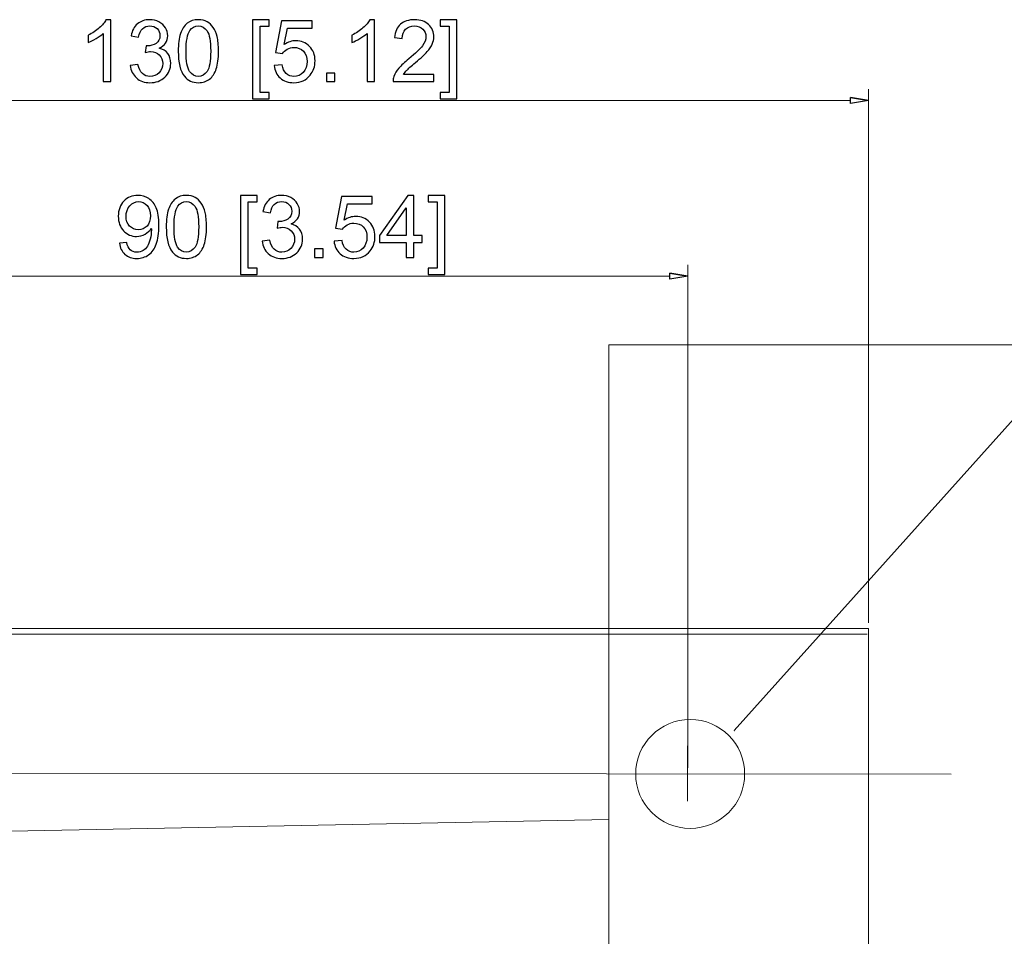
# Model space of a CAD drawing. Units: inches. Extents: x -41.6 to 41.6, y -27.9 to 27.9.
# Drawn here: x 7.3 to 11.6, y 19.7 to 23.7 of the extents above; entities that cross this region are included whole.
import ezdxf
from ezdxf.lldxf.tags import DXFTag

# ---------------------------------------------------------------- set-up
doc = ezdxf.new("R2010")
doc.units = ezdxf.units.IN
doc.header["$MEASUREMENT"] = 0
tags = doc.linetypes.add('New Line24', pattern=[1.8, 1.2, -0.2, 0.2, -0.2]).pattern_tags.tags
tags[10:11] = [DXFTag(74, 4), DXFTag(75, 0), DXFTag(340, '0'), DXFTag(46, 1.0), DXFTag(50, 0.0), DXFTag(44, 0.0), DXFTag(45, 0.0)]
tags[8:9] = [DXFTag(74, 4), DXFTag(75, 0), DXFTag(340, '0'), DXFTag(46, 1.0), DXFTag(50, 0.0), DXFTag(44, 0.0), DXFTag(45, 0.0)]
tags[6:7] = [DXFTag(74, 4), DXFTag(75, 0), DXFTag(340, '0'), DXFTag(46, 1.0), DXFTag(50, 0.0), DXFTag(44, 0.0), DXFTag(45, 0.0)]
tags[4:5] = [DXFTag(74, 4), DXFTag(75, 0), DXFTag(340, '0'), DXFTag(46, 1.0), DXFTag(50, 0.0), DXFTag(44, 0.0), DXFTag(45, 0.0)]
tags = doc.linetypes.add('New Line42', pattern=[19, 12.7, -6.3]).pattern_tags.tags
tags[6:7] = [DXFTag(74, 4), DXFTag(75, 0), DXFTag(340, '0'), DXFTag(46, 1.0), DXFTag(50, 0.0), DXFTag(44, 0.0), DXFTag(45, 0.0)]
tags[4:5] = [DXFTag(74, 4), DXFTag(75, 0), DXFTag(340, '0'), DXFTag(46, 1.0), DXFTag(50, 0.0), DXFTag(44, 0.0), DXFTag(45, 0.0)]
tags = doc.linetypes.add('New Line43', pattern=[19, 12.7, -6.3]).pattern_tags.tags
tags[6:7] = [DXFTag(74, 4), DXFTag(75, 0), DXFTag(340, '0'), DXFTag(46, 1.0), DXFTag(50, 0.0), DXFTag(44, 0.0), DXFTag(45, 0.0)]
tags[4:5] = [DXFTag(74, 4), DXFTag(75, 0), DXFTag(340, '0'), DXFTag(46, 1.0), DXFTag(50, 0.0), DXFTag(44, 0.0), DXFTag(45, 0.0)]
tags = doc.linetypes.add('New Line45', pattern=[1.8, 1.2, -0.2, 0.2, -0.2]).pattern_tags.tags
tags[10:11] = [DXFTag(74, 4), DXFTag(75, 0), DXFTag(340, '0'), DXFTag(46, 1.0), DXFTag(50, 0.0), DXFTag(44, 0.0), DXFTag(45, 0.0)]
tags[8:9] = [DXFTag(74, 4), DXFTag(75, 0), DXFTag(340, '0'), DXFTag(46, 1.0), DXFTag(50, 0.0), DXFTag(44, 0.0), DXFTag(45, 0.0)]
tags[6:7] = [DXFTag(74, 4), DXFTag(75, 0), DXFTag(340, '0'), DXFTag(46, 1.0), DXFTag(50, 0.0), DXFTag(44, 0.0), DXFTag(45, 0.0)]
tags[4:5] = [DXFTag(74, 4), DXFTag(75, 0), DXFTag(340, '0'), DXFTag(46, 1.0), DXFTag(50, 0.0), DXFTag(44, 0.0), DXFTag(45, 0.0)]

msp = doc.modelspace()

# ---------------------------------------------------------------- linework, layer by layer
for points, knots in [([(7.7255, 23.3905), (7.7255, 23.3905), (7.6926, 23.3905), (7.6926, 23.3905), (7.6926, 23.3905), (7.6926, 23.3905), (7.6926, 23.5999), (7.6926, 23.5999), (7.6926, 23.5999), (7.6847, 23.5924), (7.6744, 23.5849), (7.6615, 23.5773), (7.6615, 23.5773), (7.6486, 23.5698), (7.6371, 23.5641), (7.6269, 23.5604), (7.6269, 23.5604), (7.6269, 23.5604), (7.6269, 23.5921), (7.6269, 23.5921), (7.6269, 23.5921), (7.6453, 23.6007), (7.6613, 23.6112), (7.6751, 23.6235), (7.6751, 23.6235), (7.6888, 23.6358), (7.6986, 23.6477), (7.7043, 23.6593), (7.7043, 23.6593), (7.7043, 23.6593), (7.7255, 23.6593), (7.7255, 23.6593), (7.7255, 23.6593), (7.7255, 23.6593), (7.7255, 23.3905), (7.7255, 23.3905)], [0, 0, 0, 0, 0.1, 0.1, 0.1, 0.1, 0.2, 0.2, 0.2, 0.2, 0.3, 0.3, 0.3, 0.3, 0.4, 0.4, 0.4, 0.4, 0.5, 0.5, 0.5, 0.5, 0.6, 0.6, 0.6, 0.6, 0.7, 0.7, 0.7, 0.7, 0.8, 0.8, 0.8, 0.8, 1, 1, 1, 1]), ([(7.8099, 23.4612), (7.8099, 23.4612), (7.8427, 23.4655), (7.8427, 23.4655), (7.8427, 23.4655), (7.8465, 23.4469), (7.853, 23.4335), (7.862, 23.4253), (7.862, 23.4253), (7.8711, 23.417), (7.8821, 23.4129), (7.8952, 23.4129), (7.8952, 23.4129), (7.9106, 23.4129), (7.9237, 23.4183), (7.9344, 23.429), (7.9344, 23.429), (7.945, 23.4397), (7.9503, 23.453), (7.9503, 23.4688), (7.9503, 23.4688), (7.9503, 23.4839), (7.9454, 23.4964), (7.9356, 23.5062), (7.9356, 23.5062), (7.9256, 23.516), (7.9131, 23.5209), (7.8979, 23.5209), (7.8979, 23.5209), (7.8917, 23.5209), (7.8839, 23.5196), (7.8747, 23.5172), (7.8747, 23.5172), (7.8747, 23.5172), (7.8784, 23.5461), (7.8784, 23.5461), (7.8784, 23.5461), (7.8806, 23.5458), (7.8823, 23.5457), (7.8837, 23.5457), (7.8837, 23.5457), (7.8976, 23.5457), (7.9102, 23.5494), (7.9215, 23.5567), (7.9215, 23.5567), (7.9327, 23.564), (7.9383, 23.5753), (7.9383, 23.5905), (7.9383, 23.5905), (7.9383, 23.6025), (7.9342, 23.6125), (7.926, 23.6204), (7.926, 23.6204), (7.9178, 23.6283), (7.9073, 23.6323), (7.8944, 23.6323), (7.8944, 23.6323), (7.8816, 23.6323), (7.871, 23.6282), (7.8625, 23.6203), (7.8625, 23.6203), (7.854, 23.6122), (7.8485, 23.6001), (7.846, 23.584), (7.846, 23.584), (7.846, 23.584), (7.8132, 23.5899), (7.8132, 23.5899), (7.8132, 23.5899), (7.8172, 23.612), (7.8263, 23.629), (7.8406, 23.6411), (7.8406, 23.6411), (7.8548, 23.6532), (7.8725, 23.6593), (7.8937, 23.6593), (7.8937, 23.6593), (7.9083, 23.6593), (7.9218, 23.6562), (7.9341, 23.6499), (7.9341, 23.6499), (7.9463, 23.6436), (7.9557, 23.6351), (7.9623, 23.6242), (7.9623, 23.6242), (7.9688, 23.6134), (7.9721, 23.6019), (7.9721, 23.5897), (7.9721, 23.5897), (7.9721, 23.5782), (7.969, 23.5676), (7.9627, 23.5581), (7.9627, 23.5581), (7.9565, 23.5486), (7.9473, 23.5411), (7.9352, 23.5355), (7.9352, 23.5355), (7.951, 23.5319), (7.9633, 23.5243), (7.9721, 23.5127), (7.9721, 23.5127), (7.9808, 23.5013), (7.9852, 23.4869), (7.9852, 23.4696), (7.9852, 23.4696), (7.9852, 23.4462), (7.9767, 23.4264), (7.9596, 23.4101), (7.9596, 23.4101), (7.9426, 23.3939), (7.921, 23.3858), (7.895, 23.3858), (7.895, 23.3858), (7.8715, 23.3858), (7.852, 23.3927), (7.8364, 23.4068), (7.8364, 23.4068), (7.8209, 23.4207), (7.8121, 23.4389), (7.8099, 23.4612)], [0, 0, 0, 0, 0.032258, 0.032258, 0.032258, 0.032258, 0.064516, 0.064516, 0.064516, 0.064516, 0.096774, 0.096774, 0.096774, 0.096774, 0.129032, 0.129032, 0.129032, 0.129032, 0.16129, 0.16129, 0.16129, 0.16129, 0.193548, 0.193548, 0.193548, 0.193548, 0.225806, 0.225806, 0.225806, 0.225806, 0.258065, 0.258065, 0.258065, 0.258065, 0.290323, 0.290323, 0.290323, 0.290323, 0.322581, 0.322581, 0.322581, 0.322581, 0.354839, 0.354839, 0.354839, 0.354839, 0.387097, 0.387097, 0.387097, 0.387097, 0.419355, 0.419355, 0.419355, 0.419355, 0.451613, 0.451613, 0.451613, 0.451613, 0.483871, 0.483871, 0.483871, 0.483871, 0.516129, 0.516129, 0.516129, 0.516129, 0.548387, 0.548387, 0.548387, 0.548387, 0.580645, 0.580645, 0.580645, 0.580645, 0.612903, 0.612903, 0.612903, 0.612903, 0.645161, 0.645161, 0.645161, 0.645161, 0.677419, 0.677419, 0.677419, 0.677419, 0.709677, 0.709677, 0.709677, 0.709677, 0.741935, 0.741935, 0.741935, 0.741935, 0.774194, 0.774194, 0.774194, 0.774194, 0.806452, 0.806452, 0.806452, 0.806452, 0.83871, 0.83871, 0.83871, 0.83871, 0.870968, 0.870968, 0.870968, 0.870968, 0.903226, 0.903226, 0.903226, 0.903226, 0.935484, 0.935484, 0.935484, 0.935484, 1, 1, 1, 1]), ([(8.0177, 23.5225), (8.0177, 23.5542), (8.021, 23.5797), (8.0275, 23.5989), (8.0275, 23.5989), (8.034, 23.6183), (8.0437, 23.6332), (8.0565, 23.6436), (8.0565, 23.6436), (8.0694, 23.6541), (8.0855, 23.6593), (8.105, 23.6593), (8.105, 23.6593), (8.1194, 23.6593), (8.132, 23.6564), (8.1428, 23.6506), (8.1428, 23.6506), (8.1537, 23.6449), (8.1626, 23.6365), (8.1697, 23.6256), (8.1697, 23.6256), (8.1767, 23.6147), (8.1823, 23.6014), (8.1863, 23.5858), (8.1863, 23.5858), (8.1903, 23.5701), (8.1923, 23.5491), (8.1923, 23.5225), (8.1923, 23.5225), (8.1923, 23.4911), (8.1891, 23.4658), (8.1827, 23.4465), (8.1827, 23.4465), (8.1762, 23.4271), (8.1665, 23.4122), (8.1537, 23.4017), (8.1537, 23.4017), (8.1408, 23.3912), (8.1246, 23.3859), (8.105, 23.3859), (8.105, 23.3859), (8.0792, 23.3859), (8.0589, 23.3952), (8.0442, 23.4137), (8.0442, 23.4137), (8.0266, 23.4359), (8.0177, 23.4723), (8.0177, 23.5225)], [0, 0, 0, 0, 0.076923, 0.076923, 0.076923, 0.076923, 0.153846, 0.153846, 0.153846, 0.153846, 0.230769, 0.230769, 0.230769, 0.230769, 0.307692, 0.307692, 0.307692, 0.307692, 0.384615, 0.384615, 0.384615, 0.384615, 0.461538, 0.461538, 0.461538, 0.461538, 0.538462, 0.538462, 0.538462, 0.538462, 0.615385, 0.615385, 0.615385, 0.615385, 0.692308, 0.692308, 0.692308, 0.692308, 0.769231, 0.769231, 0.769231, 0.769231, 0.846154, 0.846154, 0.846154, 0.846154, 1, 1, 1, 1]), ([(8.3395, 23.3162), (8.3395, 23.3162), (8.3395, 23.6582), (8.3395, 23.6582), (8.3395, 23.6582), (8.3395, 23.6582), (8.412, 23.6582), (8.412, 23.6582), (8.412, 23.6582), (8.412, 23.6582), (8.412, 23.631), (8.412, 23.631), (8.412, 23.631), (8.412, 23.631), (8.3724, 23.631), (8.3724, 23.631), (8.3724, 23.631), (8.3724, 23.631), (8.3724, 23.3434), (8.3724, 23.3434), (8.3724, 23.3434), (8.3724, 23.3434), (8.412, 23.3434), (8.412, 23.3434), (8.412, 23.3434), (8.412, 23.3434), (8.412, 23.3162), (8.412, 23.3162), (8.412, 23.3162), (8.412, 23.3162), (8.3395, 23.3162), (8.3395, 23.3162)], [0, 0, 0, 0, 0.111111, 0.111111, 0.111111, 0.111111, 0.222222, 0.222222, 0.222222, 0.222222, 0.333333, 0.333333, 0.333333, 0.333333, 0.444444, 0.444444, 0.444444, 0.444444, 0.555556, 0.555556, 0.555556, 0.555556, 0.666667, 0.666667, 0.666667, 0.666667, 0.777778, 0.777778, 0.777778, 0.777778, 1, 1, 1, 1]), ([(8.8693, 23.3905), (8.8693, 23.3905), (8.8364, 23.3905), (8.8364, 23.3905), (8.8364, 23.3905), (8.8364, 23.3905), (8.8364, 23.5999), (8.8364, 23.5999), (8.8364, 23.5999), (8.8285, 23.5924), (8.8182, 23.5849), (8.8053, 23.5773), (8.8053, 23.5773), (8.7924, 23.5698), (8.7809, 23.5641), (8.7707, 23.5604), (8.7707, 23.5604), (8.7707, 23.5604), (8.7707, 23.5921), (8.7707, 23.5921), (8.7707, 23.5921), (8.7891, 23.6007), (8.8051, 23.6112), (8.8189, 23.6235), (8.8189, 23.6235), (8.8326, 23.6358), (8.8424, 23.6477), (8.8481, 23.6593), (8.8481, 23.6593), (8.8481, 23.6593), (8.8693, 23.6593), (8.8693, 23.6593), (8.8693, 23.6593), (8.8693, 23.6593), (8.8693, 23.3905), (8.8693, 23.3905)], [0, 0, 0, 0, 0.1, 0.1, 0.1, 0.1, 0.2, 0.2, 0.2, 0.2, 0.3, 0.3, 0.3, 0.3, 0.4, 0.4, 0.4, 0.4, 0.5, 0.5, 0.5, 0.5, 0.6, 0.6, 0.6, 0.6, 0.7, 0.7, 0.7, 0.7, 0.8, 0.8, 0.8, 0.8, 1, 1, 1, 1]), ([(9.1263, 23.4221), (9.1263, 23.4221), (9.1263, 23.3905), (9.1263, 23.3905), (9.1263, 23.3905), (9.1263, 23.3905), (8.9493, 23.3905), (8.9493, 23.3905), (8.9493, 23.3905), (8.9491, 23.3984), (8.9503, 23.406), (8.9531, 23.4133), (8.9531, 23.4133), (8.9576, 23.4254), (8.9648, 23.4372), (8.9748, 23.449), (8.9748, 23.449), (8.9847, 23.4606), (8.9991, 23.4741), (9.0178, 23.4895), (9.0178, 23.4895), (9.0469, 23.5134), (9.0666, 23.5322), (9.0768, 23.5462), (9.0768, 23.5462), (9.087, 23.5601), (9.0921, 23.5733), (9.0921, 23.5857), (9.0921, 23.5857), (9.0921, 23.5988), (9.0875, 23.6097), (9.0782, 23.6187), (9.0782, 23.6187), (9.0688, 23.6276), (9.0567, 23.6321), (9.0417, 23.6321), (9.0417, 23.6321), (9.0259, 23.6321), (9.0132, 23.6274), (9.0037, 23.6178), (9.0037, 23.6178), (8.9942, 23.6084), (8.9894, 23.5952), (8.9893, 23.5784), (8.9893, 23.5784), (8.9893, 23.5784), (8.9555, 23.5819), (8.9555, 23.5819), (8.9555, 23.5819), (8.9578, 23.6071), (8.9665, 23.6263), (8.9816, 23.6395), (8.9816, 23.6395), (8.9967, 23.6527), (9.017, 23.6593), (9.0425, 23.6593), (9.0425, 23.6593), (9.0681, 23.6593), (9.0885, 23.6522), (9.1034, 23.638), (9.1034, 23.638), (9.1184, 23.6237), (9.1259, 23.606), (9.1259, 23.585), (9.1259, 23.585), (9.1259, 23.5743), (9.1237, 23.5637), (9.1193, 23.5534), (9.1193, 23.5534), (9.1149, 23.543), (9.1077, 23.5321), (9.0975, 23.5207), (9.0975, 23.5207), (9.0873, 23.5092), (9.0704, 23.4935), (9.0468, 23.4736), (9.0468, 23.4736), (9.0271, 23.457), (9.0145, 23.4458), (9.0089, 23.4399), (9.0089, 23.4399), (9.0032, 23.434), (8.9986, 23.4281), (8.995, 23.4221), (8.995, 23.4221), (8.995, 23.4221), (9.1263, 23.4221), (9.1263, 23.4221)], [0, 0, 0, 0, 0.043478, 0.043478, 0.043478, 0.043478, 0.086957, 0.086957, 0.086957, 0.086957, 0.130435, 0.130435, 0.130435, 0.130435, 0.173913, 0.173913, 0.173913, 0.173913, 0.217391, 0.217391, 0.217391, 0.217391, 0.26087, 0.26087, 0.26087, 0.26087, 0.304348, 0.304348, 0.304348, 0.304348, 0.347826, 0.347826, 0.347826, 0.347826, 0.391304, 0.391304, 0.391304, 0.391304, 0.434783, 0.434783, 0.434783, 0.434783, 0.478261, 0.478261, 0.478261, 0.478261, 0.521739, 0.521739, 0.521739, 0.521739, 0.565217, 0.565217, 0.565217, 0.565217, 0.608696, 0.608696, 0.608696, 0.608696, 0.652174, 0.652174, 0.652174, 0.652174, 0.695652, 0.695652, 0.695652, 0.695652, 0.73913, 0.73913, 0.73913, 0.73913, 0.782609, 0.782609, 0.782609, 0.782609, 0.826087, 0.826087, 0.826087, 0.826087, 0.869565, 0.869565, 0.869565, 0.869565, 0.913043, 0.913043, 0.913043, 0.913043, 1, 1, 1, 1]), ([(9.2256, 23.3162), (9.2256, 23.3162), (9.1531, 23.3162), (9.1531, 23.3162), (9.1531, 23.3162), (9.1531, 23.3162), (9.1531, 23.3434), (9.1531, 23.3434), (9.1531, 23.3434), (9.1531, 23.3434), (9.1927, 23.3434), (9.1927, 23.3434), (9.1927, 23.3434), (9.1927, 23.3434), (9.1927, 23.631), (9.1927, 23.631), (9.1927, 23.631), (9.1927, 23.631), (9.1531, 23.631), (9.1531, 23.631), (9.1531, 23.631), (9.1531, 23.631), (9.1531, 23.6582), (9.1531, 23.6582), (9.1531, 23.6582), (9.1531, 23.6582), (9.2256, 23.6582), (9.2256, 23.6582), (9.2256, 23.6582), (9.2256, 23.6582), (9.2256, 23.3162), (9.2256, 23.3162)], [0, 0, 0, 0, 0.111111, 0.111111, 0.111111, 0.111111, 0.222222, 0.222222, 0.222222, 0.222222, 0.333333, 0.333333, 0.333333, 0.333333, 0.444444, 0.444444, 0.444444, 0.444444, 0.555556, 0.555556, 0.555556, 0.555556, 0.666667, 0.666667, 0.666667, 0.666667, 0.777778, 0.777778, 0.777778, 0.777778, 1, 1, 1, 1]), ([(8.0515, 23.5225), (8.0515, 23.4786), (8.0567, 23.4493), (8.067, 23.4347), (8.067, 23.4347), (8.0772, 23.4202), (8.0899, 23.4129), (8.105, 23.4129), (8.105, 23.4129), (8.1201, 23.4129), (8.1328, 23.4203), (8.1431, 23.4349), (8.1431, 23.4349), (8.1534, 23.4495), (8.1585, 23.4787), (8.1585, 23.5225), (8.1585, 23.5225), (8.1585, 23.5666), (8.1534, 23.5959), (8.1431, 23.6103), (8.1431, 23.6103), (8.1328, 23.6249), (8.12, 23.6321), (8.1047, 23.6321), (8.1047, 23.6321), (8.0895, 23.6321), (8.0775, 23.6257), (8.0685, 23.6129), (8.0685, 23.6129), (8.0572, 23.5966), (8.0515, 23.5665), (8.0515, 23.5225)], [0, 0, 0, 0, 0.111111, 0.111111, 0.111111, 0.111111, 0.222222, 0.222222, 0.222222, 0.222222, 0.333333, 0.333333, 0.333333, 0.333333, 0.444444, 0.444444, 0.444444, 0.444444, 0.555556, 0.555556, 0.555556, 0.555556, 0.666667, 0.666667, 0.666667, 0.666667, 0.777778, 0.777778, 0.777778, 0.777778, 1, 1, 1, 1]), ([(8.4336, 23.4606), (8.4336, 23.4606), (8.4681, 23.4635), (8.4681, 23.4635), (8.4681, 23.4635), (8.4706, 23.4467), (8.4766, 23.4341), (8.4859, 23.4256), (8.4859, 23.4256), (8.4952, 23.4172), (8.5064, 23.4129), (8.5196, 23.4129), (8.5196, 23.4129), (8.5354, 23.4129), (8.5488, 23.4189), (8.5597, 23.4308), (8.5597, 23.4308), (8.5707, 23.4428), (8.5762, 23.4586), (8.5762, 23.4783), (8.5762, 23.4783), (8.5762, 23.4971), (8.5709, 23.5119), (8.5604, 23.5227), (8.5604, 23.5227), (8.5499, 23.5336), (8.5361, 23.539), (8.519, 23.539), (8.519, 23.539), (8.5084, 23.539), (8.4989, 23.5365), (8.4903, 23.5317), (8.4903, 23.5317), (8.4818, 23.5269), (8.4751, 23.5207), (8.4703, 23.513), (8.4703, 23.513), (8.4703, 23.513), (8.4394, 23.517), (8.4394, 23.517), (8.4394, 23.517), (8.4394, 23.517), (8.4653, 23.6545), (8.4653, 23.6545), (8.4653, 23.6545), (8.4653, 23.6545), (8.5985, 23.6545), (8.5985, 23.6545), (8.5985, 23.6545), (8.5985, 23.6545), (8.5985, 23.6231), (8.5985, 23.6231), (8.5985, 23.6231), (8.5985, 23.6231), (8.4916, 23.6231), (8.4916, 23.6231), (8.4916, 23.6231), (8.4916, 23.6231), (8.4772, 23.5512), (8.4772, 23.5512), (8.4772, 23.5512), (8.4933, 23.5624), (8.5102, 23.568), (8.5278, 23.568), (8.5278, 23.568), (8.5512, 23.568), (8.5709, 23.5599), (8.587, 23.5437), (8.587, 23.5437), (8.603, 23.5275), (8.6111, 23.5067), (8.6111, 23.4812), (8.6111, 23.4812), (8.6111, 23.457), (8.604, 23.4361), (8.5899, 23.4184), (8.5899, 23.4184), (8.5727, 23.3968), (8.5492, 23.3859), (8.5196, 23.3859), (8.5196, 23.3859), (8.4952, 23.3859), (8.4753, 23.3927), (8.4599, 23.4064), (8.4599, 23.4064), (8.4445, 23.42), (8.4357, 23.4381), (8.4336, 23.4606)], [0, 0, 0, 0, 0.043478, 0.043478, 0.043478, 0.043478, 0.086957, 0.086957, 0.086957, 0.086957, 0.130435, 0.130435, 0.130435, 0.130435, 0.173913, 0.173913, 0.173913, 0.173913, 0.217391, 0.217391, 0.217391, 0.217391, 0.26087, 0.26087, 0.26087, 0.26087, 0.304348, 0.304348, 0.304348, 0.304348, 0.347826, 0.347826, 0.347826, 0.347826, 0.391304, 0.391304, 0.391304, 0.391304, 0.434783, 0.434783, 0.434783, 0.434783, 0.478261, 0.478261, 0.478261, 0.478261, 0.521739, 0.521739, 0.521739, 0.521739, 0.565217, 0.565217, 0.565217, 0.565217, 0.608696, 0.608696, 0.608696, 0.608696, 0.652174, 0.652174, 0.652174, 0.652174, 0.695652, 0.695652, 0.695652, 0.695652, 0.73913, 0.73913, 0.73913, 0.73913, 0.782609, 0.782609, 0.782609, 0.782609, 0.826087, 0.826087, 0.826087, 0.826087, 0.869565, 0.869565, 0.869565, 0.869565, 0.913043, 0.913043, 0.913043, 0.913043, 1, 1, 1, 1]), ([(8.66, 23.3905), (8.66, 23.3905), (8.66, 23.428), (8.66, 23.428), (8.66, 23.428), (8.66, 23.428), (8.6975, 23.428), (8.6975, 23.428), (8.6975, 23.428), (8.6975, 23.428), (8.6975, 23.3905), (8.6975, 23.3905), (8.6975, 23.3905), (8.6975, 23.3905), (8.66, 23.3905), (8.66, 23.3905)], [0, 0, 0, 0, 0.2, 0.2, 0.2, 0.2, 0.4, 0.4, 0.4, 0.4, 0.6, 0.6, 0.6, 0.6, 1, 1, 1, 1]), ([(10.9327, 23.3217), (10.9327, 23.3217), (11.0114, 23.3086), (11.0114, 23.3086), (11.0114, 23.3086), (11.0114, 23.3086), (10.9327, 23.3217), (10.9327, 23.3217)], [0, 0, 0, 0, 0.333333, 0.333333, 0.333333, 0.333333, 1, 1, 1, 1]), ([(11.0114, 23.3086), (11.0114, 23.3086), (10.9327, 23.2954), (10.9327, 23.2954), (10.9327, 23.2954), (10.9327, 23.2954), (10.9327, 23.3217), (10.9327, 23.3217)], [0, 0, 0, 0, 0.333333, 0.333333, 0.333333, 0.333333, 1, 1, 1, 1]), ([(7.7626, 22.6902), (7.7626, 22.6902), (7.7942, 22.6931), (7.7942, 22.6931), (7.7942, 22.6931), (7.7969, 22.6783), (7.802, 22.6675), (7.8095, 22.6608), (7.8095, 22.6608), (7.8171, 22.6541), (7.8267, 22.6507), (7.8386, 22.6507), (7.8386, 22.6507), (7.8487, 22.6507), (7.8575, 22.653), (7.8651, 22.6577), (7.8651, 22.6577), (7.8727, 22.6623), (7.879, 22.6685), (7.8838, 22.6762), (7.8838, 22.6762), (7.8888, 22.684), (7.8928, 22.6944), (7.8961, 22.7075), (7.8961, 22.7075), (7.8994, 22.7207), (7.901, 22.7341), (7.901, 22.7477), (7.901, 22.7477), (7.901, 22.7492), (7.901, 22.7514), (7.9009, 22.7543), (7.9009, 22.7543), (7.8942, 22.7439), (7.8853, 22.7353), (7.8739, 22.7288), (7.8739, 22.7288), (7.8625, 22.7223), (7.8502, 22.7191), (7.837, 22.7191), (7.837, 22.7191), (7.8148, 22.7191), (7.796, 22.7271), (7.7807, 22.7432), (7.7807, 22.7432), (7.7653, 22.7593), (7.7577, 22.7804), (7.7577, 22.8067), (7.7577, 22.8067), (7.7577, 22.8339), (7.7656, 22.8557), (7.7817, 22.8723), (7.7817, 22.8723), (7.7977, 22.8889), (7.8178, 22.8971), (7.8419, 22.8971), (7.8419, 22.8971), (7.8593, 22.8971), (7.8752, 22.8924), (7.8896, 22.8831), (7.8896, 22.8831), (7.904, 22.8737), (7.915, 22.8603), (7.9225, 22.843), (7.9225, 22.843), (7.93, 22.8256), (7.9337, 22.8005), (7.9337, 22.7676), (7.9337, 22.7676), (7.9337, 22.7335), (7.93, 22.7062), (7.9226, 22.6859), (7.9226, 22.6859), (7.9151, 22.6656), (7.9041, 22.6502), (7.8894, 22.6396), (7.8894, 22.6396), (7.8747, 22.629), (7.8576, 22.6237), (7.8378, 22.6237), (7.8378, 22.6237), (7.8169, 22.6237), (7.7998, 22.6295), (7.7865, 22.6412), (7.7865, 22.6412), (7.7733, 22.6528), (7.7653, 22.6691), (7.7626, 22.6902)], [0, 0, 0, 0, 0.043478, 0.043478, 0.043478, 0.043478, 0.086957, 0.086957, 0.086957, 0.086957, 0.130435, 0.130435, 0.130435, 0.130435, 0.173913, 0.173913, 0.173913, 0.173913, 0.217391, 0.217391, 0.217391, 0.217391, 0.26087, 0.26087, 0.26087, 0.26087, 0.304348, 0.304348, 0.304348, 0.304348, 0.347826, 0.347826, 0.347826, 0.347826, 0.391304, 0.391304, 0.391304, 0.391304, 0.434783, 0.434783, 0.434783, 0.434783, 0.478261, 0.478261, 0.478261, 0.478261, 0.521739, 0.521739, 0.521739, 0.521739, 0.565217, 0.565217, 0.565217, 0.565217, 0.608696, 0.608696, 0.608696, 0.608696, 0.652174, 0.652174, 0.652174, 0.652174, 0.695652, 0.695652, 0.695652, 0.695652, 0.73913, 0.73913, 0.73913, 0.73913, 0.782609, 0.782609, 0.782609, 0.782609, 0.826087, 0.826087, 0.826087, 0.826087, 0.869565, 0.869565, 0.869565, 0.869565, 0.913043, 0.913043, 0.913043, 0.913043, 1, 1, 1, 1]), ([(7.9657, 22.7603), (7.9657, 22.792), (7.9689, 22.8175), (7.9755, 22.8367), (7.9755, 22.8367), (7.982, 22.8561), (7.9917, 22.871), (8.0045, 22.8814), (8.0045, 22.8814), (8.0174, 22.8919), (8.0335, 22.8971), (8.053, 22.8971), (8.053, 22.8971), (8.0674, 22.8971), (8.0799, 22.8942), (8.0908, 22.8884), (8.0908, 22.8884), (8.1016, 22.8827), (8.1106, 22.8743), (8.1177, 22.8634), (8.1177, 22.8634), (8.1247, 22.8525), (8.1303, 22.8392), (8.1342, 22.8236), (8.1342, 22.8236), (8.1383, 22.8079), (8.1403, 22.7869), (8.1403, 22.7603), (8.1403, 22.7603), (8.1403, 22.7289), (8.137, 22.7036), (8.1306, 22.6843), (8.1306, 22.6843), (8.1241, 22.6649), (8.1145, 22.6501), (8.1016, 22.6395), (8.1016, 22.6395), (8.0888, 22.629), (8.0726, 22.6237), (8.053, 22.6237), (8.053, 22.6237), (8.0271, 22.6237), (8.0069, 22.633), (7.9922, 22.6515), (7.9922, 22.6515), (7.9745, 22.6737), (7.9657, 22.7101), (7.9657, 22.7603)], [0, 0, 0, 0, 0.076923, 0.076923, 0.076923, 0.076923, 0.153846, 0.153846, 0.153846, 0.153846, 0.230769, 0.230769, 0.230769, 0.230769, 0.307692, 0.307692, 0.307692, 0.307692, 0.384615, 0.384615, 0.384615, 0.384615, 0.461538, 0.461538, 0.461538, 0.461538, 0.538462, 0.538462, 0.538462, 0.538462, 0.615385, 0.615385, 0.615385, 0.615385, 0.692308, 0.692308, 0.692308, 0.692308, 0.769231, 0.769231, 0.769231, 0.769231, 0.846154, 0.846154, 0.846154, 0.846154, 1, 1, 1, 1]), ([(8.2875, 22.554), (8.2875, 22.554), (8.2875, 22.896), (8.2875, 22.896), (8.2875, 22.896), (8.2875, 22.896), (8.36, 22.896), (8.36, 22.896), (8.36, 22.896), (8.36, 22.896), (8.36, 22.8688), (8.36, 22.8688), (8.36, 22.8688), (8.36, 22.8688), (8.3204, 22.8688), (8.3204, 22.8688), (8.3204, 22.8688), (8.3204, 22.8688), (8.3204, 22.5812), (8.3204, 22.5812), (8.3204, 22.5812), (8.3204, 22.5812), (8.36, 22.5812), (8.36, 22.5812), (8.36, 22.5812), (8.36, 22.5812), (8.36, 22.554), (8.36, 22.554), (8.36, 22.554), (8.36, 22.554), (8.2875, 22.554), (8.2875, 22.554)], [0, 0, 0, 0, 0.111111, 0.111111, 0.111111, 0.111111, 0.222222, 0.222222, 0.222222, 0.222222, 0.333333, 0.333333, 0.333333, 0.333333, 0.444444, 0.444444, 0.444444, 0.444444, 0.555556, 0.555556, 0.555556, 0.555556, 0.666667, 0.666667, 0.666667, 0.666667, 0.777778, 0.777778, 0.777778, 0.777778, 1, 1, 1, 1]), ([(8.3817, 22.699), (8.3817, 22.699), (8.4146, 22.7033), (8.4146, 22.7033), (8.4146, 22.7033), (8.4184, 22.6847), (8.4248, 22.6713), (8.4338, 22.6631), (8.4338, 22.6631), (8.4429, 22.6549), (8.454, 22.6507), (8.467, 22.6507), (8.467, 22.6507), (8.4825, 22.6507), (8.4955, 22.6561), (8.5062, 22.6668), (8.5062, 22.6668), (8.5168, 22.6775), (8.5222, 22.6908), (8.5222, 22.7067), (8.5222, 22.7067), (8.5222, 22.7217), (8.5172, 22.7342), (8.5074, 22.744), (8.5074, 22.744), (8.4975, 22.7538), (8.4849, 22.7587), (8.4697, 22.7587), (8.4697, 22.7587), (8.4635, 22.7587), (8.4558, 22.7575), (8.4465, 22.755), (8.4465, 22.755), (8.4465, 22.755), (8.4502, 22.7839), (8.4502, 22.7839), (8.4502, 22.7839), (8.4524, 22.7836), (8.4541, 22.7835), (8.4555, 22.7835), (8.4555, 22.7835), (8.4695, 22.7835), (8.4821, 22.7872), (8.4933, 22.7945), (8.4933, 22.7945), (8.5045, 22.8018), (8.5101, 22.8131), (8.5101, 22.8283), (8.5101, 22.8283), (8.5101, 22.8403), (8.506, 22.8503), (8.4979, 22.8582), (8.4979, 22.8582), (8.4897, 22.8661), (8.4791, 22.8701), (8.4662, 22.8701), (8.4662, 22.8701), (8.4535, 22.8701), (8.4428, 22.866), (8.4343, 22.8581), (8.4343, 22.8581), (8.4258, 22.85), (8.4203, 22.8379), (8.4179, 22.8219), (8.4179, 22.8219), (8.4179, 22.8219), (8.385, 22.8277), (8.385, 22.8277), (8.385, 22.8277), (8.389, 22.8498), (8.3982, 22.8669), (8.4124, 22.8789), (8.4124, 22.8789), (8.4267, 22.891), (8.4444, 22.8971), (8.4656, 22.8971), (8.4656, 22.8971), (8.4801, 22.8971), (8.4936, 22.894), (8.5059, 22.8877), (8.5059, 22.8877), (8.5182, 22.8814), (8.5276, 22.8729), (8.5341, 22.8621), (8.5341, 22.8621), (8.5406, 22.8512), (8.5439, 22.8397), (8.5439, 22.8275), (8.5439, 22.8275), (8.5439, 22.816), (8.5408, 22.8055), (8.5346, 22.7959), (8.5346, 22.7959), (8.5283, 22.7864), (8.5192, 22.7789), (8.507, 22.7733), (8.507, 22.7733), (8.5228, 22.7697), (8.5351, 22.7621), (8.5439, 22.7505), (8.5439, 22.7505), (8.5526, 22.7391), (8.557, 22.7247), (8.557, 22.7074), (8.557, 22.7074), (8.557, 22.684), (8.5485, 22.6642), (8.5314, 22.6479), (8.5314, 22.6479), (8.5144, 22.6317), (8.4929, 22.6236), (8.4668, 22.6236), (8.4668, 22.6236), (8.4433, 22.6236), (8.4238, 22.6305), (8.4083, 22.6446), (8.4083, 22.6446), (8.3928, 22.6585), (8.3839, 22.6767), (8.3817, 22.699)], [0, 0, 0, 0, 0.032258, 0.032258, 0.032258, 0.032258, 0.064516, 0.064516, 0.064516, 0.064516, 0.096774, 0.096774, 0.096774, 0.096774, 0.129032, 0.129032, 0.129032, 0.129032, 0.16129, 0.16129, 0.16129, 0.16129, 0.193548, 0.193548, 0.193548, 0.193548, 0.225806, 0.225806, 0.225806, 0.225806, 0.258065, 0.258065, 0.258065, 0.258065, 0.290323, 0.290323, 0.290323, 0.290323, 0.322581, 0.322581, 0.322581, 0.322581, 0.354839, 0.354839, 0.354839, 0.354839, 0.387097, 0.387097, 0.387097, 0.387097, 0.419355, 0.419355, 0.419355, 0.419355, 0.451613, 0.451613, 0.451613, 0.451613, 0.483871, 0.483871, 0.483871, 0.483871, 0.516129, 0.516129, 0.516129, 0.516129, 0.548387, 0.548387, 0.548387, 0.548387, 0.580645, 0.580645, 0.580645, 0.580645, 0.612903, 0.612903, 0.612903, 0.612903, 0.645161, 0.645161, 0.645161, 0.645161, 0.677419, 0.677419, 0.677419, 0.677419, 0.709677, 0.709677, 0.709677, 0.709677, 0.741935, 0.741935, 0.741935, 0.741935, 0.774194, 0.774194, 0.774194, 0.774194, 0.806452, 0.806452, 0.806452, 0.806452, 0.83871, 0.83871, 0.83871, 0.83871, 0.870968, 0.870968, 0.870968, 0.870968, 0.903226, 0.903226, 0.903226, 0.903226, 0.935484, 0.935484, 0.935484, 0.935484, 1, 1, 1, 1]), ([(8.6935, 22.6984), (8.6935, 22.6984), (8.728, 22.7014), (8.728, 22.7014), (8.728, 22.7014), (8.7305, 22.6845), (8.7365, 22.6719), (8.7458, 22.6635), (8.7458, 22.6635), (8.7551, 22.655), (8.7663, 22.6507), (8.7795, 22.6507), (8.7795, 22.6507), (8.7953, 22.6507), (8.8087, 22.6567), (8.8196, 22.6686), (8.8196, 22.6686), (8.8306, 22.6806), (8.8361, 22.6964), (8.8361, 22.7161), (8.8361, 22.7161), (8.8361, 22.7349), (8.8308, 22.7497), (8.8203, 22.7605), (8.8203, 22.7605), (8.8098, 22.7714), (8.796, 22.7768), (8.7789, 22.7768), (8.7789, 22.7768), (8.7683, 22.7768), (8.7588, 22.7744), (8.7502, 22.7695), (8.7502, 22.7695), (8.7417, 22.7647), (8.735, 22.7585), (8.7302, 22.7508), (8.7302, 22.7508), (8.7302, 22.7508), (8.6993, 22.7548), (8.6993, 22.7548), (8.6993, 22.7548), (8.6993, 22.7548), (8.7253, 22.8924), (8.7253, 22.8924), (8.7253, 22.8924), (8.7253, 22.8924), (8.8584, 22.8924), (8.8584, 22.8924), (8.8584, 22.8924), (8.8584, 22.8924), (8.8584, 22.8609), (8.8584, 22.8609), (8.8584, 22.8609), (8.8584, 22.8609), (8.7516, 22.8609), (8.7516, 22.8609), (8.7516, 22.8609), (8.7516, 22.8609), (8.7371, 22.789), (8.7371, 22.789), (8.7371, 22.789), (8.7532, 22.8002), (8.7701, 22.8058), (8.7877, 22.8058), (8.7877, 22.8058), (8.8111, 22.8058), (8.8308, 22.7977), (8.8469, 22.7815), (8.8469, 22.7815), (8.8629, 22.7653), (8.871, 22.7445), (8.871, 22.7191), (8.871, 22.7191), (8.871, 22.6948), (8.8639, 22.6739), (8.8498, 22.6562), (8.8498, 22.6562), (8.8326, 22.6346), (8.8092, 22.6237), (8.7795, 22.6237), (8.7795, 22.6237), (8.7551, 22.6237), (8.7352, 22.6305), (8.7198, 22.6442), (8.7198, 22.6442), (8.7044, 22.6578), (8.6956, 22.6759), (8.6935, 22.6984)], [0, 0, 0, 0, 0.043478, 0.043478, 0.043478, 0.043478, 0.086957, 0.086957, 0.086957, 0.086957, 0.130435, 0.130435, 0.130435, 0.130435, 0.173913, 0.173913, 0.173913, 0.173913, 0.217391, 0.217391, 0.217391, 0.217391, 0.26087, 0.26087, 0.26087, 0.26087, 0.304348, 0.304348, 0.304348, 0.304348, 0.347826, 0.347826, 0.347826, 0.347826, 0.391304, 0.391304, 0.391304, 0.391304, 0.434783, 0.434783, 0.434783, 0.434783, 0.478261, 0.478261, 0.478261, 0.478261, 0.521739, 0.521739, 0.521739, 0.521739, 0.565217, 0.565217, 0.565217, 0.565217, 0.608696, 0.608696, 0.608696, 0.608696, 0.652174, 0.652174, 0.652174, 0.652174, 0.695652, 0.695652, 0.695652, 0.695652, 0.73913, 0.73913, 0.73913, 0.73913, 0.782609, 0.782609, 0.782609, 0.782609, 0.826087, 0.826087, 0.826087, 0.826087, 0.869565, 0.869565, 0.869565, 0.869565, 0.913043, 0.913043, 0.913043, 0.913043, 1, 1, 1, 1]), ([(9.0068, 22.6283), (9.0068, 22.6283), (9.0068, 22.6924), (9.0068, 22.6924), (9.0068, 22.6924), (9.0068, 22.6924), (8.8907, 22.6924), (8.8907, 22.6924), (8.8907, 22.6924), (8.8907, 22.6924), (8.8907, 22.7225), (8.8907, 22.7225), (8.8907, 22.7225), (8.8907, 22.7225), (9.0129, 22.896), (9.0129, 22.896), (9.0129, 22.896), (9.0129, 22.896), (9.0397, 22.896), (9.0397, 22.896), (9.0397, 22.896), (9.0397, 22.896), (9.0397, 22.7225), (9.0397, 22.7225), (9.0397, 22.7225), (9.0397, 22.7225), (9.0759, 22.7225), (9.0759, 22.7225), (9.0759, 22.7225), (9.0759, 22.7225), (9.0759, 22.6924), (9.0759, 22.6924), (9.0759, 22.6924), (9.0759, 22.6924), (9.0397, 22.6924), (9.0397, 22.6924), (9.0397, 22.6924), (9.0397, 22.6924), (9.0397, 22.6283), (9.0397, 22.6283), (9.0397, 22.6283), (9.0397, 22.6283), (9.0068, 22.6283), (9.0068, 22.6283)], [0, 0, 0, 0, 0.083333, 0.083333, 0.083333, 0.083333, 0.166667, 0.166667, 0.166667, 0.166667, 0.25, 0.25, 0.25, 0.25, 0.333333, 0.333333, 0.333333, 0.333333, 0.416667, 0.416667, 0.416667, 0.416667, 0.5, 0.5, 0.5, 0.5, 0.583333, 0.583333, 0.583333, 0.583333, 0.666667, 0.666667, 0.666667, 0.666667, 0.75, 0.75, 0.75, 0.75, 0.833333, 0.833333, 0.833333, 0.833333, 1, 1, 1, 1]), ([(9.1736, 22.554), (9.1736, 22.554), (9.1011, 22.554), (9.1011, 22.554), (9.1011, 22.554), (9.1011, 22.554), (9.1011, 22.5812), (9.1011, 22.5812), (9.1011, 22.5812), (9.1011, 22.5812), (9.1407, 22.5812), (9.1407, 22.5812), (9.1407, 22.5812), (9.1407, 22.5812), (9.1407, 22.8688), (9.1407, 22.8688), (9.1407, 22.8688), (9.1407, 22.8688), (9.1011, 22.8688), (9.1011, 22.8688), (9.1011, 22.8688), (9.1011, 22.8688), (9.1011, 22.896), (9.1011, 22.896), (9.1011, 22.896), (9.1011, 22.896), (9.1736, 22.896), (9.1736, 22.896), (9.1736, 22.896), (9.1736, 22.896), (9.1736, 22.554), (9.1736, 22.554)], [0, 0, 0, 0, 0.111111, 0.111111, 0.111111, 0.111111, 0.222222, 0.222222, 0.222222, 0.222222, 0.333333, 0.333333, 0.333333, 0.333333, 0.444444, 0.444444, 0.444444, 0.444444, 0.555556, 0.555556, 0.555556, 0.555556, 0.666667, 0.666667, 0.666667, 0.666667, 0.777778, 0.777778, 0.777778, 0.777778, 1, 1, 1, 1]), ([(7.8972, 22.8084), (7.8972, 22.8272), (7.8922, 22.8422), (7.8822, 22.8533), (7.8822, 22.8533), (7.8721, 22.8644), (7.86, 22.8699), (7.8459, 22.8699), (7.8459, 22.8699), (7.8313, 22.8699), (7.8186, 22.8639), (7.8077, 22.852), (7.8077, 22.852), (7.7969, 22.8401), (7.7915, 22.8246), (7.7915, 22.8056), (7.7915, 22.8056), (7.7915, 22.7886), (7.7966, 22.7747), (7.8069, 22.7641), (7.8069, 22.7641), (7.8172, 22.7534), (7.8299, 22.7481), (7.8449, 22.7481), (7.8449, 22.7481), (7.8602, 22.7481), (7.8727, 22.7534), (7.8825, 22.7641), (7.8825, 22.7641), (7.8923, 22.7747), (7.8972, 22.7895), (7.8972, 22.8084)], [0, 0, 0, 0, 0.111111, 0.111111, 0.111111, 0.111111, 0.222222, 0.222222, 0.222222, 0.222222, 0.333333, 0.333333, 0.333333, 0.333333, 0.444444, 0.444444, 0.444444, 0.444444, 0.555556, 0.555556, 0.555556, 0.555556, 0.666667, 0.666667, 0.666667, 0.666667, 0.777778, 0.777778, 0.777778, 0.777778, 1, 1, 1, 1]), ([(7.9995, 22.7603), (7.9995, 22.7164), (8.0046, 22.6871), (8.0149, 22.6726), (8.0149, 22.6726), (8.0252, 22.658), (8.0379, 22.6507), (8.053, 22.6507), (8.053, 22.6507), (8.0681, 22.6507), (8.0808, 22.6581), (8.091, 22.6727), (8.091, 22.6727), (8.1013, 22.6873), (8.1065, 22.7165), (8.1065, 22.7603), (8.1065, 22.7603), (8.1065, 22.8044), (8.1013, 22.8337), (8.091, 22.8482), (8.091, 22.8482), (8.0808, 22.8627), (8.068, 22.8699), (8.0526, 22.8699), (8.0526, 22.8699), (8.0375, 22.8699), (8.0255, 22.8635), (8.0164, 22.8507), (8.0164, 22.8507), (8.0051, 22.8344), (7.9995, 22.8043), (7.9995, 22.7603)], [0, 0, 0, 0, 0.111111, 0.111111, 0.111111, 0.111111, 0.222222, 0.222222, 0.222222, 0.222222, 0.333333, 0.333333, 0.333333, 0.333333, 0.444444, 0.444444, 0.444444, 0.444444, 0.555556, 0.555556, 0.555556, 0.555556, 0.666667, 0.666667, 0.666667, 0.666667, 0.777778, 0.777778, 0.777778, 0.777778, 1, 1, 1, 1]), ([(9.0068, 22.7225), (9.0068, 22.7225), (9.0068, 22.8432), (9.0068, 22.8432), (9.0068, 22.8432), (9.0068, 22.8432), (8.923, 22.7225), (8.923, 22.7225), (8.923, 22.7225), (8.923, 22.7225), (9.0068, 22.7225), (9.0068, 22.7225)], [0, 0, 0, 0, 0.25, 0.25, 0.25, 0.25, 0.5, 0.5, 0.5, 0.5, 1, 1, 1, 1]), ([(8.608, 22.6283), (8.608, 22.6283), (8.608, 22.6658), (8.608, 22.6658), (8.608, 22.6658), (8.608, 22.6658), (8.6455, 22.6658), (8.6455, 22.6658), (8.6455, 22.6658), (8.6455, 22.6658), (8.6455, 22.6283), (8.6455, 22.6283), (8.6455, 22.6283), (8.6455, 22.6283), (8.608, 22.6283), (8.608, 22.6283)], [0, 0, 0, 0, 0.2, 0.2, 0.2, 0.2, 0.4, 0.4, 0.4, 0.4, 0.6, 0.6, 0.6, 0.6, 1, 1, 1, 1]), ([(10.1497, 22.5595), (10.1497, 22.5595), (10.2284, 22.5464), (10.2284, 22.5464), (10.2284, 22.5464), (10.2284, 22.5464), (10.1497, 22.5595), (10.1497, 22.5595)], [0, 0, 0, 0, 0.333333, 0.333333, 0.333333, 0.333333, 1, 1, 1, 1]), ([(10.2284, 22.5464), (10.2284, 22.5464), (10.1497, 22.5332), (10.1497, 22.5332), (10.1497, 22.5332), (10.1497, 22.5332), (10.1497, 22.5595), (10.1497, 22.5595)], [0, 0, 0, 0, 0.333333, 0.333333, 0.333333, 0.333333, 1, 1, 1, 1]), ([(10.4286, 20.5751), (10.4286, 20.5751), (10.4292, 20.5772), (10.4292, 20.5772), (10.4292, 20.5772), (10.4292, 20.5772), (10.4307, 20.5759), (10.4307, 20.5759), (10.4307, 20.5759), (10.4307, 20.5759), (10.4286, 20.5751), (10.4286, 20.5751), (10.4286, 20.5751), (10.4286, 20.5751), (10.4286, 20.5751), (10.4286, 20.5751)], [0, 0, 0, 0, 0.2, 0.2, 0.2, 0.2, 0.4, 0.4, 0.4, 0.4, 0.6, 0.6, 0.6, 0.6, 1, 1, 1, 1])]:
    msp.add_open_spline(points, degree=3, knots=knots)
at = {"lineweight": 9}
for points in [[(10.9327, 23.3217), (10.9327, 23.3217), (11.0114, 23.3086), (11.0114, 23.3086)], [(10.1497, 22.5595), (10.1497, 22.5595), (10.2284, 22.5464), (10.2284, 22.5464)], [(9.8854, 13.9725), (9.8854, 13.9725), (9.8854, 22.2483), (9.8854, 22.2483)], [(9.8854, 22.2483), (9.8854, 22.2483), (15.7909, 22.2483), (15.7909, 22.2483)], [(5.8882, 21.0186), (5.8882, 21.0186), (9.8854, 21.0186), (9.8854, 21.0186)], [(3.8794, 20.0731), (3.8794, 20.0731), (9.8854, 20.19), (9.8854, 20.19)]]:
    msp.add_open_spline(points, degree=3, dxfattribs=at)
for points, knots in [([(11.0114, 23.3086), (11.0114, 23.3086), (10.9327, 23.2954), (10.9327, 23.2954), (10.9327, 23.2954), (10.9327, 23.2954), (10.9327, 23.3217), (10.9327, 23.3217)], [0, 0, 0, 0, 0.333333, 0.333333, 0.333333, 0.333333, 1, 1, 1, 1]), ([(10.4286, 20.5751), (10.4286, 20.5751), (12.864, 23.2921), (12.864, 23.2921), (12.864, 23.2921), (12.864, 23.2921), (16.1112, 23.2921), (16.1112, 23.2921)], [0, 0, 0, 0, 0.333333, 0.333333, 0.333333, 0.333333, 1, 1, 1, 1]), ([(10.2284, 22.5464), (10.2284, 22.5464), (10.1497, 22.5332), (10.1497, 22.5332), (10.1497, 22.5332), (10.1497, 22.5332), (10.1497, 22.5595), (10.1497, 22.5595)], [0, 0, 0, 0, 0.333333, 0.333333, 0.333333, 0.333333, 1, 1, 1, 1]), ([(10.4741, 20.3874), (10.4741, 20.5178), (10.3684, 20.6236), (10.2379, 20.6236), (10.2379, 20.6236), (10.1075, 20.6236), (10.0017, 20.5178), (10.0017, 20.3874), (10.0017, 20.3874), (10.0017, 20.2569), (10.1075, 20.1511), (10.2379, 20.1511), (10.2379, 20.1511), (10.3684, 20.1511), (10.4741, 20.2569), (10.4741, 20.3874)], [0, 0, 0, 0, 0.2, 0.2, 0.2, 0.2, 0.4, 0.4, 0.4, 0.4, 0.6, 0.6, 0.6, 0.6, 1, 1, 1, 1]), ([(10.4286, 20.5751), (10.4286, 20.5751), (10.4292, 20.5772), (10.4292, 20.5772), (10.4292, 20.5772), (10.4292, 20.5772), (10.4307, 20.5759), (10.4307, 20.5759), (10.4307, 20.5759), (10.4307, 20.5759), (10.4286, 20.5751), (10.4286, 20.5751)], [0, 0, 0, 0, 0.25, 0.25, 0.25, 0.25, 0.5, 0.5, 0.5, 0.5, 1, 1, 1, 1])]:
    msp.add_open_spline(points, degree=3, knots=knots, dxfattribs=at)
at = {"lineweight": 0}
for points in [[(11.0114, 21.0432), (11.0114, 21.0432), (11.0114, 23.3578), (11.0114, 23.3578)], [(5.9669, 23.3086), (5.9669, 23.3086), (10.9327, 23.3086), (10.9327, 23.3086)], [(10.2284, 20.4134), (10.2284, 20.4134), (10.2284, 22.5956), (10.2284, 22.5956)], [(6.7904, 22.5464), (6.7904, 22.5464), (10.1497, 22.5464), (10.1497, 22.5464)], [(11.0062, 20.9929), (11.0062, 20.9929), (-2.4091, 20.9929), (-2.4091, 20.9929)]]:
    msp.add_open_spline(points, degree=3, dxfattribs=at)
at = {"linetype": 'New Line43', "lineweight": 9}
msp.add_open_spline([(9.8854, 21.0186), (9.8854, 21.0186), (11.0114, 21.0186), (11.0114, 21.0186)], degree=3, dxfattribs=at)
at = {"linetype": 'New Line42', "lineweight": 9}
msp.add_open_spline([(11.0114, 21.0186), (11.0114, 21.0186), (11.0114, 18.8737), (11.0114, 18.8737)], degree=3, dxfattribs=at)
at = {"color": 1, "linetype": 'New Line45', "lineweight": 9}
msp.add_open_spline([(10.2257, 20.5085), (10.2257, 20.5085), (10.2257, 20.2694), (10.2257, 20.2694)], degree=3, dxfattribs=at)
at = {"color": 1, "linetype": 'New Line24', "lineweight": 9}
msp.add_open_spline([(5.3904, 20.3916), (5.3904, 20.3916), (11.3697, 20.3864), (11.3697, 20.3864)], degree=3, dxfattribs=at)

doc.saveas('drawing.dxf')
